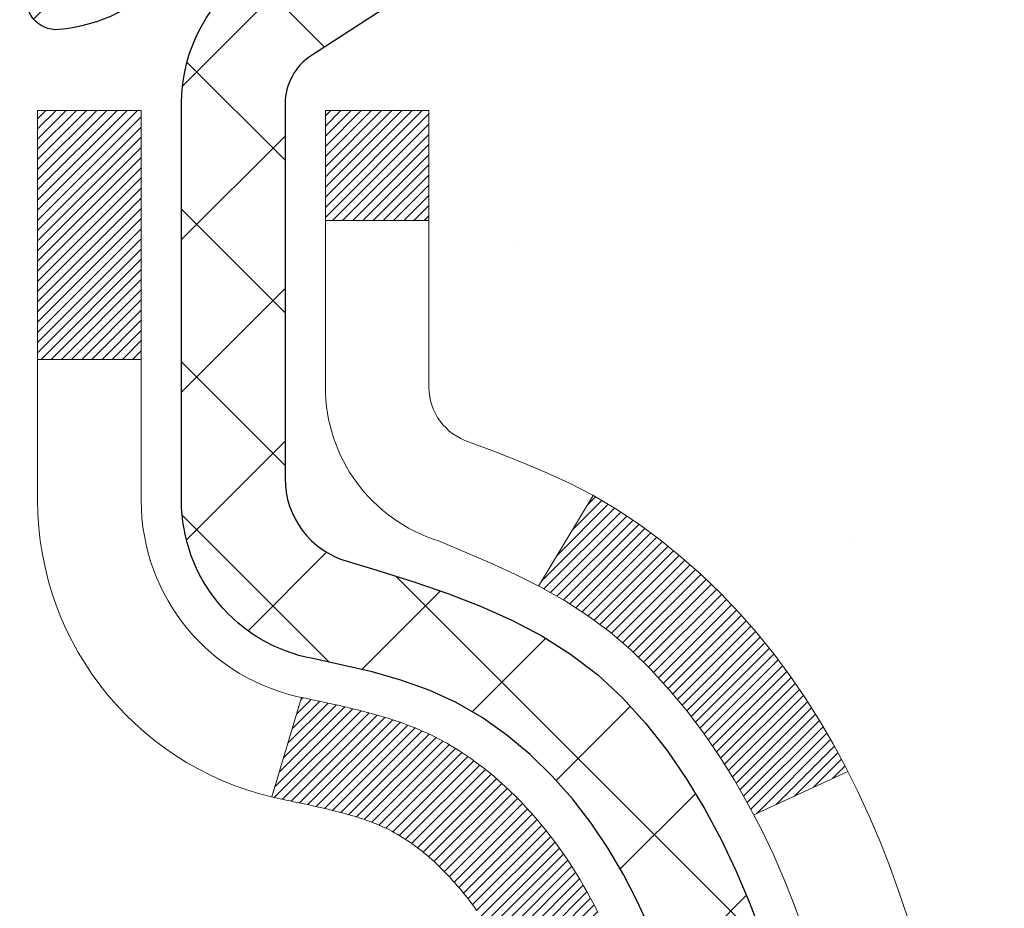
# Model space of a CAD drawing. Extents: x 13 to 3254, y -81 to 1977.
# Drawn here: x 101 to 102, y -61 to -61 of the extents above; entities that cross this region are included whole.
import ezdxf

# ---------------------------------------------------------------- set-up
doc = ezdxf.new("R2010")
doc.units = 0
doc.header["$LTSCALE"] = 5
doc.header["$MEASUREMENT"] = 0
doc.layers.get('DEFPOINTS').update_dxf_attribs({"linetype": 'CONTINUOUS'})
for name, color, linetype, lineweight in [('CONCRETE - H', 130, 'CONTINUOUS', 9), ('DECK COAT - H', 20, 'CONTINUOUS', 20), ('DECK COAT - L', 22, 'CONTINUOUS', 18), ('DIMS', 50, 'CONTINUOUS', 25), ('MIG FOOT - H', 251, 'CONTINUOUS', 20), ('MIG RETAINER - H', 251, 'CONTINUOUS', 20), ('MIG RETAINER - L', 7, 'CONTINUOUS', 30), ('PVC SIDESHEET - H', 170, 'CONTINUOUS', 20), ('PVC SIDESHEET - L', 150, 'CONTINUOUS', 25), ('TEXT - 4', 241, 'CONTINUOUS', 25)]:
    doc.layers.add(name, color=color, linetype=linetype, lineweight=lineweight)
doc.dimstyles.get("Standard").update_dxf_attribs({"dimtxt": 0.18, "dimasz": 0.18, "dimexe": 0.18, "dimexo": 0.0625, "dimgap": 0.09, "dimtad": 0, "dimtih": 1, "dimtoh": 1, "dimdec": 4, "dimzin": 0, "dimdsep": 46, "dimtxsty": 'Standard', "dimcen": 0.09, "dimadec": 0, "dimazin": 0, "dimtfac": 1, "dimtdec": 4, "dimtofl": 0, "dimtmove": 0, "dimatfit": 3, "dimfxl": 1, "dimtolj": 1, "dimtzin": 0, "dimarcsym": 0})
pattern_1 = [(45, (-83.13247781463602, -203.2034243838335), (-0.003479849246914297, 0.003479849246914297), [])]

# ---------------------------------------------------------------- blocks, each defined once
blk = doc.blocks.new('*D7')
at = {"layer": 'DEFPOINTS', "color": 0, "transparency": 16777216}
for p in [(104.9037026363264, -59.48692561243573), (100.891624761494, -63.48692410252957), (110.3282562989364, -63.48692410252957)]:
    blk.add_point(p, dxfattribs=at)
at = {"layer": 'DIMS', "color": 0, "lineweight": -2, "transparency": 16777216}
for p, q in [((105.1537026363264, -59.48692561243573), (110.5782562989364, -59.48692561243573)), ((110.3282562989364, -59.73692561243573), (110.3282562989364, -60.81782356419348)), ((110.3282562989364, -63.23692410252957), (110.3282562989364, -61.98449023086015)), ((101.141624761494, -63.48692410252957), (110.5782562989364, -63.48692410252957))]:
    blk.add_line(p, q, dxfattribs=at)
at = {"layer": 'DIMS', "color": 0, "transparency": 16777216}
for points in [[(110.2865896322698, -59.73692561243573), (110.3699229656031, -59.73692561243573), (110.3282562989364, -59.48692561243573)], [(110.2865896322698, -63.23692410252957), (110.3699229656031, -63.23692410252957), (110.3282562989364, -63.48692410252957)]]:
    blk.add_solid(points, dxfattribs=at)
at = {"layer": 'DIMS', "color": 0, "transparency": 16777216, "insert": (110.3282562989364, -61.4011568975268), "char_height": 0.25, "attachment_point": 5}
blk.add_mtext('\\A1;4 IN\\P [101.6mm]', dxfattribs=at)

msp = doc.modelspace()

# ---------------------------------------------------------------- hatches: boundary and pattern name
at = {"layer": 'CONCRETE - H'}
h = msp.add_hatch(dxfattribs=at)
h.set_pattern_fill('AR-CONC', color=256, scale=0.1875, style=0)
h.set_pattern_definition([(49.99999999999999, (-1, 0), (1.344862842376413, -0.1176602530923658), [0.140625, -1.546875]), (355, (-1, 0), (-0.260158750524375, 1.410360250687522), [0.1125, -1.2375]), (100.45144446, (-0.887928098125, -0.00980502), (1.084704087613335, 1.29269998306618), [0.11951286, -1.314641459999999]), (46.18420000000002, (-1, 0.375), (2.001077495009198, -0.3103486514870185), [0.2109374999999999, -2.320312499999999]), (96.63563549, (-0.833243603125, 0.349137549375), (1.752491148139178, 1.826472376452282), [0.17926939125, -1.9719633]), (351.1841639899999, (-1, 0.375), (1.7524911469777, 1.826472375506232), [0.16875, -1.856250001875]), (21, (-0.8125, 0.28125), (1.119200722722116, -0.7549104199975103), [0.140625, -1.546875]), (326.0000000000001, (-0.8125, 0.28125), (0.4562162473529657, 1.359656334462849), [0.1125, -1.2375]), (71.45144474, (-0.71923327375, 0.21834079875), (1.575416956368696, 0.6047459115119134), [0.11951285625, -1.31464146]), (37.50000000000001, (-1, 0), (0.02279972871992, 0.6241759759337091), [0, -1.2225, 0, -1.25625, 0, -1.2421875]), (7.499999999999999, (-1, 0), (0.4932553827040286, 0.7395219597794255), [0, -0.7162499999999999, 0, -1.194375, 0, -0.4734375]), (327.5, (-1.418125, 0), (1.000917067823267, -0.04229038450196204), [0, -0.46875, 0, -1.4625, 0, -1.940625]), (317.5, (-1.605625, 0), (1.093474067516974, 0.1876968418730957), [0, -0.609375, 0, -0.97125, 0, -1.378125])])
edge = h.paths.add_edge_path()
edge.add_spline(control_points=[(106.3590359717083, -59.48692561243573), (106.3860392533021, -59.70538512731349), (106.512618944546, -60.72942873647517), (104.1351648332404, -60.76165818291236), (104.6725338331081, -63.03906019329014), (106.5568044472965, -62.59663399658783), (107.3073918752897, -63.59132085007042), (107.764918247917, -64.19763991564645)], knot_values=[0, 0, 0, 0, 0.6097946140855015, 2.858453099672976, 4.110041409528139, 5.445415819824169, 7.530199856649887, 7.530199856649887, 7.530199856649887, 7.530199856649887], degree=3, periodic=0)
edge.add_line((107.764918247917, -64.19763991564645), (107.271916595895, -64.19763991564784))
edge.add_line((107.271916595895, -64.19763991564784), (107.271916595895, -64.00078990713482))
edge.add_line((107.271916595895, -64.00078990713482), (106.602232895895, -64.00078990713482))
edge.add_arc((106.602232895895, -63.9614199071346), 0.0393700000002184, 240.0000000000355, 270, ccw=False)
edge.add_line((106.5825478958949, -63.99551532728179), (106.4467869882772, -63.91713373072321))
edge.add_arc((106.3916689882773, -64.01260090713447), 0.1102359999996443, 419.999999999988, 449.9999999999677)
edge.add_line((106.3916689882774, -63.90236490713482), (105.4837110472485, -63.90236490713485))
edge.add_arc((105.4837110472485, -63.86299490713463), 0.0393700000002184, 239.9999999998766, 270.0000000000026, ccw=False)
edge.add_line((105.4640260472483, -63.89709032728177), (104.7839388610894, -63.50444232446412))
edge.add_arc((104.7239389203619, -63.60836540713927), 0.1200000000000331, 420.0000326786551, 449.9999999999423)
edge.add_line((104.7239389203621, -63.48836540713924), (104.5124975378024, -63.48836540713916))
edge.add_arc((104.5124975378024, -63.44899540713874), 0.03937000000041735, 225.0000000003346, 269.99999999997675, ccw=False)
edge.add_line((104.484658743827, -63.47683420111451), (104.3681922196944, -63.36036767698184))
edge.add_arc((104.1184902453875, -63.61006965128857), 0.3531319186160619, 404.9999999999765, 436.0979991088725)
edge.add_arc((103.8292056523045, -64.77883942472215), 1.557170273107802, 436.0979991088724, 463.9020008911363)
edge.add_arc((103.5399210592218, -63.61006965129036), 0.3531319186178657, 463.9020008911372, 494.9999999999063)
edge.add_line((103.2902190849141, -63.36036767698184), (103.1737525607812, -63.47683420111446))
edge.add_arc((103.1459137668059, -63.44899540713911), 0.03937000000002455, 270.0000000001577, 314.99999999996527, ccw=False)
edge.add_line((103.145913766806, -63.48836540713913), (101.4350086643219, -63.48836540713916))
edge.add_arc((101.4350086643219, -63.44899540713917), 0.03936999999999102, 180, 270, ccw=False)
edge.add_line((101.3956386643219, -63.44899540713917), (101.395638664317, -62.13321328153179))
edge.add_arc((101.4350086643169, -62.13321328153165), 0.03936999999987023, 107.30237723719151, 180.0000000002068, ccw=False)
edge.add_arc((101.2956966235487, -61.68599916769529), 0.4290404058596122, 287.3023772371913, 306.9749010396785)
edge.add_arc((101.21921028374, -61.62389107555595), 0.525199596184472, 309.5666441756453, 345.6920565175265)
edge.add_arc((100.1492600973407, -61.33703604873909), 1.632909065609485, 345.21706861154, 355.1808035833577)
edge.add_arc((100.4184265695185, -61.57096397317764), 1.361411651893339, 364.07497949541, 378.3350539601586)
edge.add_arc((101.2839559472504, -61.27840906840748), 0.4478254090913869, 377.6402559384977, 431.8710970827352)
edge.add_arc((101.4540337158141, -60.80122550416112), 0.06004988997896327, 193.4822306558874, 239.21539210706192, ccw=False)
edge.add_line((101.395638664317, -60.81522576298511), (101.395638664317, -60.62599071412643))
edge.add_line((101.395638664317, -60.62599071412643), (101.2972136643173, -60.62599071412643))
edge.add_line((101.2972136643174, -60.62599071412643), (101.2972136643173, -60.62143815800633))
edge.add_arc((101.3365836643172, -60.62143815800621), 0.03936999999985602, 122.9031521392277, 180.0000000001654, ccw=False)
edge.add_line((101.3151970676815, -60.58838350047765), (101.6304150081373, -60.38443526900457))
edge.add_arc((101.4494429212103, -60.1832852747649), 0.2705775608385257, 311.9773110941306, 358.5307111491788)
edge.add_line((101.7199315195274, -60.19022318581696), (102.0078441997394, -60.19022318581699))
edge.add_arc((102.0090480412829, -60.11268686988012), 0.07754566089423412, 269.1104878121255, 360.8895121878813)
edge.add_line((102.0865843572197, -60.11148302833666), (102.0865843572197, -59.48692561243593))
edge.add_line((102.0865843572197, -59.48692561243593), (106.3590359717083, -59.48692561243593))
h.paths.add_polyline_path([(102.910519704945, -62.59431496515623), (108.4462339906593, -62.59431496515623), (108.4462339906593, -61.3859816318229), (102.910519704945, -61.3859816318229)], flags=9)
at = {"layer": 'DECK COAT - H'}
h = msp.add_hatch(dxfattribs=at)
h.set_pattern_fill('ANSI31', color=256, scale=0.03937, style=0)
h.set_pattern_definition(pattern_1)
h.paths.add_polyline_path([(101.5010139098907, -61.53223772378064), (101.5014975866756, -61.52866068797277), (101.5019770060445, -61.52507480306414), (101.5024524482048, -61.52147996519838), (101.5029241933642, -61.51787607051904), (101.5033925217304, -61.51426301516972), (101.5038577122301, -61.51064070819083), (101.5043199964157, -61.50700960575685), (101.5047796411814, -61.50337000691806), (101.5052369425627, -61.49972195139648), (101.5056921965949, -61.49606547891412), (101.5061456993134, -61.49240062919299), (101.5065977467533, -61.48872744195506), (101.5070486349499, -61.48504595692242), (101.5074954751438, -61.48138232586493, 0.06075811873688682), (101.5074986599382, -61.46708283069987), (101.5070486349497, -61.46339308759437), (101.506597746753, -61.4597116025617), (101.5061456993132, -61.4560384153238), (101.5056921965949, -61.45237356560267), (101.5052369425627, -61.44871709312031), (101.5047796411814, -61.44506903759873), (101.5043199964157, -61.44142943875994), (101.5036865165533, -61.43645364607184), (101.5745800440405, -61.43218349689627), (101.5748525183851, -61.43432809652489), (101.5755374904685, -61.4397811101334), (101.5762163211036, -61.44523963538825), (101.5768899846546, -61.45070358258872), (101.5775594554857, -61.45617286203395), (101.578225707961, -61.46164738402314), (101.5788897164445, -61.46712705885548, -0.0603675126623075), (101.5788868919894, -61.48133529424297), (101.578225707961, -61.48679166049368), (101.5775594554857, -61.49226618248289), (101.5768899846547, -61.4977354619281), (101.5762163211036, -61.50319940912857), (101.5755374904685, -61.50865793438345), (101.5748525183852, -61.51411094799192), (101.574160418197, -61.51955835188863), (101.5734602117967, -61.52500004835008), (101.5727509553303, -61.53043595886462), (101.5720317054496, -61.53586600522831), (101.5713015188062, -61.54129010923734), (101.5705594520522, -61.54670819268782), (101.569804561839, -61.55212017737583), (101.5690359048187, -61.55752598509753), (101.5682525376431, -61.56292553764902), (101.5674535169638, -61.56831875682644), (101.5666378994328, -61.57370556442589), (101.5658047417018, -61.5790858822435), (101.5649531004226, -61.58445963207544), (101.564082032247, -61.58982673571774), (101.5631905938268, -61.59518711496656), (101.5622778418138, -61.60054069161805), (101.5613428328598, -61.6058873874683), (101.5603849995351, -61.61122865977774), (101.559403716953, -61.61656547281308), (101.5583979019155, -61.62189678108388), (101.5573664710243, -61.6272215382516), (101.5563083408816, -61.63253869797776), (101.5552224280891, -61.63784721392378), (101.5541076492488, -61.64314603975114), (101.5529629209628, -61.64843412912131), (101.551787159833, -61.65371043569576), (101.5505792824613, -61.65897391313598), (101.5493382054495, -61.6642235151034), (101.5480628453997, -61.66945819525952), (101.546752118914, -61.67467690726582), (101.5455413780175, -61.67935180232035), (101.4777373824316, -61.65851404089389), (101.4785830810856, -61.65518810556912), (101.4793845386235, -61.65196997297934), (101.4801733552746, -61.64873662161887), (101.4809497577689, -61.64548841462661), (101.4817139728368, -61.64222571514154), (101.4824662272084, -61.63894888630253), (101.4832067476142, -61.63565829124849), (101.4839357607842, -61.6323542931184), (101.4846534934489, -61.62903725505117), (101.4853601723384, -61.62570754018569), (101.4860560241831, -61.62236551166089), (101.486741275713, -61.6190115326157), (101.4874161536586, -61.61564596618905), (101.4880808847501, -61.61226917551986), (101.4887356957177, -61.60888152374704), (101.4893808132918, -61.60548337400954), (101.4900164642025, -61.60207508944626), (101.4906428751802, -61.5986570331961), (101.491260272955, -61.59522956839803), (101.4918684987229, -61.59179405697134), (101.4924674233439, -61.58835156584396), (101.4930573270194, -61.58490199117497), (101.4936384899574, -61.58144522910794), (101.4942111923653, -61.57798117578645), (101.4947757144508, -61.57450972735407), (101.4953323364215, -61.57103077995438), (101.4958813384847, -61.567544229731), (101.4964230008485, -61.56404997282746), (101.4969576037201, -61.56054790538738), (101.4974854273073, -61.55703792355433), (101.4980067518177, -61.5535199234719), (101.4985218574587, -61.54999380128365), (101.499031024438, -61.54645945313317), (101.4995345329633, -61.54291677516406), (101.5000326632422, -61.53936566351987), (101.5005256954821, -61.53580601434422)])
h.paths.add_polyline_path([(101.3957332058359, -61.13694683286195), (101.3939100266625, -61.13538875873385), (101.3920833122455, -61.13387289008026), (101.3902540197707, -61.13239980907227), (101.388423106424, -61.13097009788106), (101.3865915557795, -61.12958434676813), (101.3847609765979, -61.12824327600691), (101.3829328958419, -61.12694743000156), (101.3811086567264, -61.12569727532929), (101.3792896024665, -61.1244932785674), (101.3774773626558, -61.12333605345003), (101.3756763707771, -61.12222754030802), (101.3738861593816, -61.12116691119837), (101.372104673164, -61.12015249159981), (101.3703298568184, -61.1191826069911), (101.3685608391262, -61.11825603474352), (101.3668014007485, -61.1173732290585), (101.3650338063973, -61.11652623990292), (101.3632357894823, -61.11570536779075), (101.3613850834127, -61.11490091323591), (101.3594595215962, -61.11410336255017), (101.3574455076294, -61.11330804652883), (101.3553426491054, -61.11251542340031), (101.3531515978959, -61.11172619244604), (101.3508730058728, -61.11094105294757), (101.3485075249079, -61.11016070418634), (101.3460561826563, -61.109385964061), (101.3435220329415, -61.1086178445573), (101.3409059920059, -61.10785595938191), (101.3382085163666, -61.10709972134595), (101.3354300625413, -61.10634854326057), (101.3325710870472, -61.10560183793694), (101.3296320464017, -61.1048590181862), (101.326613397122, -61.10411949681952), (101.3235155957258, -61.10338268664805), (101.3203385718433, -61.10264757042094), (101.3170820882874, -61.10191181226298), (101.3137480059973, -61.10117360015727), (101.3103382868644, -61.1004311727047), (101.3068548927796, -61.0996827685062), (101.303299785634, -61.09892662616258), (101.2996749273189, -61.09816098427481), (101.2980545803195, -61.0977964697245, -0.01216223081922574), (101.2881279762586, -61.09568044647304), (101.3084452582023, -61.02761497219873, 0.00498223423146265), (101.3111388998809, -61.0281488528405), (101.3160208044759, -61.02918306668735), (101.3214377411384, -61.03033205485906), (101.3268059848747, -61.03148794350315), (101.3321220548569, -61.03265832748582), (101.3373824702572, -61.03385080167311), (101.3425833171001, -61.03507315987605), (101.3477203413118, -61.03633275722146), (101.3527907942461, -61.03763566174663), (101.3577920032039, -61.0389878908627), (101.3627212954862, -61.04039546198086), (101.3675759983938, -61.04186439251222), (101.3723534392278, -61.04340069986802), (101.3770509452889, -61.04501040145934), (101.3816658438783, -61.04669951469739), (101.3861954622967, -61.04847405699331), (101.390637424134, -61.05034022276851), (101.3950057695459, -61.05231185540813), (101.3993142309565, -61.05439628542337), (101.403569538517, -61.05659553031643), (101.4077784223785, -61.05891160758964), (101.4119476126924, -61.06134653474527), (101.4160837508581, -61.06390228029758), (101.4201828448308, -61.06657486601549), (101.4242382472166, -61.06935859751508), (101.4282481531962, -61.07225040331011), (101.4322107579505, -61.0752472119145), (101.4361242566605, -61.07834595184204), (101.4399868440537, -61.08154355227404), (101.4437965665413, -61.08483705268554), (101.4475515247732, -61.08822302570522), (101.4512499495392, -61.09169776603969), (101.4548900716294, -61.09525756839548), (101.4584701218333, -61.09889872747925), (101.4619883309409, -61.10261753799753), (101.4654429297422, -61.10641029465694), (101.4688321490271, -61.11027329216404), (101.4721542195851, -61.11420282522539), (101.4754073722065, -61.11819518854762), (101.4785898376809, -61.12224667683728), (101.4816998467983, -61.12635358480097), (101.4847353238854, -61.13051200769243), (101.487696063441, -61.13471973346242), (101.4905833318595, -61.13897578014593), (101.4933983973877, -61.14327916725753), (101.4961425282731, -61.14762891431184), (101.4988169927624, -61.15202404082333), (101.5014230591027, -61.15646356630666), (101.5039619955412, -61.16094651027629), (101.5064350703248, -61.16547189224687), (101.5088435517007, -61.17003873173294), (101.5111887079158, -61.17464604824903), (101.5134718072173, -61.17929286130973), (101.5156941178521, -61.1839781904296), (101.5178569080675, -61.1887010551232), (101.5183730765206, -61.18986837179636), (101.45365390249, -61.21873044330613), (101.4527638115785, -61.2167464967487), (101.451557408311, -61.2141209804264), (101.4503333779803, -61.21152019342719), (101.4490915218542, -61.20894424453968), (101.4478318178955, -61.20639345754992), (101.4465544425987, -61.20386832496669), (101.4452592039173, -61.2013688281524), (101.4439458971128, -61.19889493201256), (101.4426143174472, -61.19644660145272), (101.4412642601824, -61.19402380137834), (101.4398955205799, -61.19162649669497), (101.4385078939018, -61.18925465230811), (101.4371011754098, -61.18690823312326), (101.4356751603657, -61.18458720404598), (101.4342296440312, -61.18229152998177), (101.4327644216683, -61.18002117583609), (101.4312792885388, -61.17777610651453), (101.4297740399042, -61.17555628692256), (101.4282480249848, -61.17336117793903), (101.4266983346175, -61.17118765105573), (101.4251252481344, -61.16903611837185), (101.4235296975115, -61.16690772444215), (101.4219126147245, -61.16480361382145), (101.4202749317495, -61.16272493106453), (101.4186175805623, -61.16067282072618), (101.416941493139, -61.15864842736116), (101.4152476014552, -61.15665289552427), (101.4135368374869, -61.15468736977033), (101.4118101332103, -61.15275299465407), (101.410068420601, -61.15085091473031), (101.4083126316351, -61.14898227455384), (101.4065436982882, -61.14714821867943), (101.4047625715413, -61.14534990963037), (101.4029714263748, -61.14358954069672), (101.401171960035, -61.14186846638191), (101.3993651297081, -61.14018726885712), (101.3975518925798, -61.13854653029341)])
h.paths.add_polyline_path([(101.1279196323611, -60.62599071412643), (101.1987856323611, -60.62599071412637), (101.1987856323611, -60.79632051570329), (101.1279196323611, -60.79632051570323)])
h = msp.add_hatch(dxfattribs=at)
h.set_pattern_fill('ANSI31', color=256, scale=0.03937, style=0)
h.set_pattern_definition(pattern_1)
h.paths.add_polyline_path([(101.3247696323659, -63.08939024316791), (101.3956356323659, -63.08939024316797), (101.3956356323657, -63.32561024316797), (101.3247696323658, -63.32561024316792)])
h.paths.add_polyline_path([(101.3247696323661, -62.61695024316791), (101.3956356323662, -62.61695024316796), (101.395635632366, -62.85317024316797), (101.324769632366, -62.85317024316791)])
h.paths.add_polyline_path([(101.3247696323664, -62.14451184976821), (101.3956356323664, -62.14451184976826), (101.3956356323663, -62.38073024316796), (101.3247696323662, -62.3807302431679)])
h.paths.add_polyline_path([(101.5946652181661, -61.88022822260041), (101.6047196976495, -61.86414722434401), (101.6141179507149, -61.84768294612047), (101.6228859016619, -61.83086098931395), (101.6310489073022, -61.81371272239929), (101.6386323177299, -61.79626958211864), (101.6456614830391, -61.77856300521427), (101.6480266024062, -61.77203606502258), (101.713653502581, -61.79763809452473), (101.710720672562, -61.80573877606176), (101.7040204083411, -61.82280537525421), (101.6968293449566, -61.83970830703552), (101.6891291292481, -61.8564173581731), (101.6809018846926, -61.87290082993266), (101.6721306030512, -61.88912645218653), (101.6628070855186, -61.90505615756788), (101.6529282609655, -61.92064850433135), (101.6424911218961, -61.93586200885611), (101.6314926608145, -61.95065518752136), (101.6199298702248, -61.96498655670641), (101.6077997426313, -61.9788146327904), (101.5951023610785, -61.99210701567614), (101.581851081895, -62.00487031727337), (101.5763777335133, -62.00972861956851), (101.5295339908347, -61.95695662868167), (101.533752441018, -61.95333282947288), (101.5474019273292, -61.94002610750849), (101.5603083928544, -61.92592573225721), (101.5724806377425, -61.91117353567759), (101.5839275979473, -61.89591040053566)])
h.paths.add_polyline_path([(101.7052036472708, -61.48079156912362, 0.05548686241699283), (101.7052122431372, -61.46772469550447), (101.7031138913062, -61.44887436448911), (101.7009662899287, -61.43002899280881), (101.6987328092123, -61.41119226901347), (101.6963768193642, -61.39236788165303), (101.6938616905919, -61.37355951927745), (101.6911507931029, -61.35477087043671), (101.6882074971046, -61.33600562368073), (101.6861264377474, -61.32386637138632), (101.7549127022037, -61.31282183770807), (101.7561907695516, -61.3201582422783), (101.7591448364575, -61.33840643055609), (101.7619111571961, -61.35671383123344), (101.7645152017161, -61.37507241146042), (101.7669824399664, -61.39347413838715), (101.7693383418956, -61.41191097916374), (101.7716083774525, -61.43037490094022), (101.7738180165858, -61.44885787086676), (101.7759927292443, -61.46735185609342, -0.05859327961190841), (101.7759858837446, -61.48114540327293), (101.7738180165858, -61.49958117365014), (101.7716083774525, -61.51806414357665), (101.7693383418956, -61.53652806535317), (101.7669824399664, -61.55496490612975), (101.7665994990172, -61.5578210448808), (101.6970672568656, -61.55055455888356), (101.6987328092123, -61.53724677550346), (101.7009662899287, -61.51841005170812), (101.7031138913062, -61.49956468002782)])
h.paths.add_polyline_path([(101.5474019273292, -61.00841293700847), (101.533752441018, -60.99510621504405), (101.5193511337714, -60.98273497832506), (101.504189897316, -60.97143931684747), (101.4883074241226, -60.96124148853698), (101.470660153299, -60.95132210634662), (101.507920996838, -60.88932170458733), (101.523573145403, -60.89852743103768), (101.5389136747129, -60.90871471111737), (101.5537464288788, -60.91967989807756), (101.5680620263001, -60.93132916276258), (101.5818510818949, -60.94356872724356), (101.5951023610785, -60.95633202884079), (101.6077997426313, -60.9696244117265), (101.6199298702248, -60.9834524878105), (101.6314926608145, -60.99778385699551), (101.642491121896, -61.0125770356608), (101.6529282609655, -61.02779054018555), (101.6628070855184, -61.04338288694899), (101.6721306030512, -61.05931259233037), (101.6809018846926, -61.07553821458424), (101.6822434403317, -61.07822605184751), (101.6178658167559, -61.10794665421059), (101.6141179507149, -61.10075609839646), (101.6047196976495, -61.08429182017295), (101.5946652181661, -61.06821082191652), (101.5839275979473, -61.05252864398128), (101.5724806377425, -61.03726550883937), (101.5603083928544, -61.02251331225975)])
h.paths.add_polyline_path([(101.3247696323608, -60.62599071412643), (101.3956356323609, -60.62599071412643), (101.3956356323609, -60.70133632524502), (101.3247696323608, -60.70133632524502)])
h.paths.add_polyline_path([(101.1279196323677, -62.76766572114886), (101.1987856323661, -62.76766572114892), (101.198785632366, -63.00388572114892), (101.1279196323672, -63.00388572114886)])
h.paths.add_polyline_path([(101.1279196323687, -62.29522572114885), (101.1987856323665, -62.29522572114891), (101.1987856323663, -62.53144572114891), (101.1279196323681, -62.53144572114886)])
h.paths.add_polyline_path([(101.2980545803195, -61.85064257479237), (101.2996749273189, -61.85027806024212), (101.3054129472331, -61.84906607676103), (101.3122472247803, -61.84759773815628), (101.3188615827964, -61.84613322746512), (101.3251408754383, -61.84468029223814), (101.3311631807228, -61.84320492262012), (101.3368782028343, -61.84171227693497), (101.3422706712704, -61.84020049692859), (101.3473231723931, -61.83866904650478), (101.3532192007676, -61.83672400509181), (101.3595159909194, -61.83435057794361), (101.3649009701391, -61.83200986531924), (101.3932686564354, -61.89691122713336), (101.390637424134, -61.89809882174839), (101.3861954622967, -61.89996498752362), (101.3816658438783, -61.90173952981954), (101.3770509452889, -61.90342864305759), (101.3723534392278, -61.90503834464891), (101.3675759983938, -61.90657465200471), (101.3627212954862, -61.90804358253607), (101.3577920032039, -61.90945115365423), (101.3527907942461, -61.9108033827703), (101.3477203413118, -61.91210628729547), (101.3425833171001, -61.91336588464088), (101.3373824702572, -61.91458824284379), (101.3321220548569, -61.91578071703111), (101.3268059848747, -61.91695110101378), (101.3214377411385, -61.91810698965787), (101.3160208044759, -61.91925597782958), (101.3111388998809, -61.92029019167637, 0.2906124959815097), (101.2032000959257, -62.021117059576), (101.1346043914732, -62.00332326046896, -0.2906124959815037)])
at = {"layer": 'MIG FOOT - H'}
h = msp.add_hatch(dxfattribs=at)
h.set_pattern_fill('ANSI31', color=256, scale=1.9685, style=0)
h.set_pattern_definition([(45, (-847.3652111023091, -527.0495923378928), (-0.1739924623457148, 0.1739924623457148), [])])
h.paths.add_polyline_path([(101.0557011203476, -60.72894041565664), (100.8917011203476, -60.72894041565675), (100.8917011203481, -61.29144041565675), (101.0557011203477, -61.29144041565675)])
edge = h.paths.add_edge_path()
edge.add_line((101.0557011203481, -61.66644041565675), (100.8917011203481, -61.66644041565675))
edge.add_line((100.8917011203481, -61.66644041565675), (100.8917011203482, -63.59331041565676))
edge.add_arc((101.2460311203483, -63.5933104156567), 0.3543300000001182, 180.0000000000092, 269.9999999999816)
edge.add_line((101.2460311203482, -63.94764041565676), (103.6104510893482, -63.94764041565676))
edge.add_line((103.6104510893482, -63.94764041565676), (103.6104510893479, -63.78364041565672))
edge.add_line((103.6104510893479, -63.78364041565672), (101.2460311203482, -63.78364041565678))
edge.add_arc((101.2460311203481, -63.59331041565682), 0.1903299999999604, 179.9999999999829, 270.0000000000342, ccw=False)
edge.add_line((101.0557011203482, -63.59331041565676), (101.0557011203481, -61.66644041565675))
h.paths.add_polyline_path([(104.579201120348, -63.78364041565678), (104.047954151348, -63.78364041565689), (104.0479541513481, -63.94764041565688), (104.5792011203482, -63.94764041565688)])
at = {"layer": 'MIG RETAINER - H'}
h = msp.add_hatch(dxfattribs=at)
h.set_pattern_fill('ANSI31', color=256, scale=0.47, style=0)
h.set_pattern_definition([(45, (-847.3652111023089, -497.748448644337), (-0.04154252339470966, 0.04154252339470967), [])])
h.paths.add_polyline_path([(100.6537011203495, -62.3960904156568), (100.6537011203481, -61.69982350852243), (100.7279974546302, -61.63523869046222), (100.8917011203481, -61.63523869046222), (100.8917011203485, -62.39609041565674)])
edge = h.paths.add_edge_path()
edge.add_arc((101.4337011203464, -59.94709041565451), 0.07800000000003138, 270.000000000501, 360.0000000000418)
edge.add_line((101.5117011203465, -59.94709041565446), (101.5117011203461, -59.68409041565738))
edge.add_arc((101.5317011203464, -59.68409041565715), 0.02000000000020918, 90.00000000195422, 180.0000000006514, ccw=False)
edge.add_line((101.5317011203457, -59.664090415657), (101.6187011203455, -59.66409041565512))
edge.add_arc((101.6187011203462, -59.69409041565515), 0.03000000000002956, 2.1719870346714742e-10, 90.0000000013028, ccw=False)
edge.add_line((101.6487011203462, -59.69409041565504), (101.6487011203469, -60.22909041566211))
edge.add_arc((101.491701120347, -60.22909041566228), 0.1569999999999254, -90.00000000033191, 6.230038707144558e-11, ccw=False)
edge.add_line((101.4917011203461, -60.38609041566227), (101.3254408053888, -60.38609041566141))
edge.add_arc((101.3254408053994, -60.46483010069292), 0.07873968503150763, 90.00000000777618, 177.4144840053407)
edge.add_arc((101.131898346333, -60.45609041565726), 0.1149999999996634, 275.2124696742857, 357.41448399777784, ccw=False)
edge.add_arc((101.1405290316585, -60.55069755741076), 0.02000000000000517, 160.3257550186187, 275.2124696744299, ccw=False)
edge.add_arc((101.0104820652271, -60.50419994322252), 0.1181095275611714, 340.3257550185371, 642.6342225154141)
edge.add_arc((101.0406902253876, -60.63896532699349), 0.02000000000015042, -10.621520468789072, 102.63422251443592, ccw=False)
edge.add_arc((100.9827011203474, -60.62809041565575), 0.07899999999997757, 270.0000000008245, 349.3784795304081, ccw=False)
edge.add_line((100.9827011203485, -60.70709041565576), (100.9087011203473, -60.70709041565689))
edge.add_arc((100.9087011203476, -60.72409041565689), 0.01699999999999591, 90.00000000076633, 180)
edge.add_line((100.8917011203475, -60.72409041565689), (100.8917011203481, -61.32264214085146))
edge.add_line((100.8917011203481, -61.32264214085146), (100.7279974546302, -61.32264214085146))
edge.add_line((100.7279974546302, -61.32264214085146), (100.6537011203481, -61.25805732279119))
edge.add_line((100.6537011203481, -61.25805732279119), (100.6537011203462, -59.69409041565783))
edge.add_arc((100.6837011203461, -59.69409041565771), 0.02999999999985903, 90.00000000043423, 180.0000000002171, ccw=False)
edge.add_line((100.6837011203458, -59.6640904156578), (100.748701120346, -59.66409041565717))
edge.add_arc((100.7487011203462, -59.68409041565715), 0.01999999999998181, 0, 90.00000000065143, ccw=False)
edge.add_line((100.7687011203462, -59.68409041565715), (100.7687011203465, -59.94709041565861))
edge.add_arc((100.8467011203465, -59.94709041565849), 0.07799999999997453, 180.0000000000835, 270.0000000004176)
edge.add_line((100.8467011203471, -60.02509041565847), (100.8507011203471, -60.02509041565847))
edge.add_arc((100.8507011203467, -59.94709041565861), 0.07799999999986085, 270.000000000334, 360.0000000001671)
edge.add_line((100.9287011203465, -59.94709041565838), (100.9287011203462, -59.68409041565772))
edge.add_arc((100.9487011203462, -59.68409041565772), 0.01999999999998181, 90.00000000032571, 180, ccw=False)
edge.add_line((100.948701120346, -59.66409041565774), (101.0901477684024, -59.66409041565677))
edge.add_line((101.0901477684024, -59.66409041565677), (101.0901477684024, -59.99498562187401))
edge.add_line((101.0901477684024, -59.99498562187401), (101.1094333308001, -60.01431622877587))
edge.add_line((101.1094333308001, -60.01431622877587), (101.1094333308001, -60.09145847836115))
edge.add_line((101.1094333308001, -60.09145847836115), (101.1672900179887, -60.1300296031541))
edge.add_line((101.1672900179887, -60.1300296031541), (101.2251467051774, -60.09145847836115))
edge.add_line((101.2251467051774, -60.09145847836115), (101.2251467051774, -60.01431622877587))
edge.add_line((101.2251467051774, -60.01431622877587), (101.2444322675742, -59.99503066637985))
edge.add_line((101.2444322675742, -59.99503066637985), (101.2444322675742, -59.66409041565677))
edge.add_line((101.2444322675742, -59.66409041565677), (101.3317011203462, -59.6640904156566))
edge.add_arc((101.3317011203462, -59.68409041565658), 0.01999999999998181, 0, 90, ccw=False)
edge.add_line((101.3517011203462, -59.68409041565658), (101.3517011203465, -59.94709041565469))
edge.add_arc((101.4297011203466, -59.94709041565446), 0.07800000000008822, 180.000000000167, 270.000000000334)
edge.add_line((101.4297011203471, -60.02509041565455), (101.4337011203471, -60.02509041565455))
at = {"layer": 'PVC SIDESHEET - H'}
h = msp.add_hatch(dxfattribs=at)
h.set_pattern_fill('ANSI37', color=256, scale=0.59055, style=0)
h.set_pattern_definition([(45, (-88.18891604930926, -224.8658599176973), (-0.05219773870371446, 0.05219773870371446), []), (135, (-88.18891604930926, -224.8658599176973), (-0.05219773870371446, -0.05219773870371446), [])])
edge = h.paths.add_edge_path()
edge.add_arc((101.3365806323613, -62.05571611339536), 0.1102360000001283, 460.6398328217147, 539.9999999999261, ccw=False)
edge.add_line((101.3162272463772, -61.94737537602012), (101.3365450630587, -61.94302938295806))
edge.add_line((101.3365450630585, -61.94302938295806), (101.3566884456528, -61.93826692013641))
edge.add_line((101.3566884456528, -61.93826692013641), (101.3764829600728, -61.93267151779563))
edge.add_line((101.3764829600728, -61.93267151779563), (101.3957541722313, -61.92582670617611))
edge.add_line((101.3957541722313, -61.92582670617611), (101.4143291443209, -61.91732377942492))
edge.add_line((101.4143291443209, -61.91732377942492), (101.4320854425688, -61.90701608736342))
edge.add_line((101.4320854425688, -61.90701608736342), (101.4489621213531, -61.89507602994544))
edge.add_line((101.4489621213531, -61.89507602994544), (101.4649019548591, -61.88169530848387))
edge.add_line((101.4649019548591, -61.88169530848387), (101.4798477172717, -61.86706562429151))
edge.add_line((101.4798477172716, -61.86706562429151), (101.4937421827759, -61.8513786786813))
edge.add_line((101.4937421827759, -61.8513786786813), (101.5065281255571, -61.83482617296605))
edge.add_line((101.5065281255571, -61.83482617296605), (101.5181594565509, -61.81758933720627))
edge.add_line((101.518159456551, -61.81758933720627), (101.5286753981536, -61.79976918795577))
edge.add_line((101.5286753981536, -61.79976918795577), (101.5381546175192, -61.78142965410876))
edge.add_line((101.5381546175193, -61.78142965410876), (101.5466759952652, -61.76263446385255))
edge.add_line((101.5466759952651, -61.76263446385255), (101.5543184120082, -61.74344734537453))
edge.add_line((101.5543184120083, -61.74344734537453), (101.5611607483659, -61.72393202686206))
edge.add_line((101.5611607483659, -61.72393202686206), (101.5672818849551, -61.70415223650247))
edge.add_line((101.5672818849551, -61.70415223650247), (101.572760702393, -61.68417170248318))
edge.add_line((101.572760702393, -61.68417170248318), (101.5776760812966, -61.6640541529915))
edge.add_line((101.5776760812966, -61.6640541529915), (101.5821063064701, -61.64386208487684))
edge.add_line((101.5821063064701, -61.64386208487684), (101.5861159697255, -61.6236296963506))
edge.add_line((101.5861159697256, -61.6236296963506), (101.5897559758308, -61.60336289927758))
edge.add_line((101.5897559758308, -61.60336289927758), (101.5930766349302, -61.58306637664296))
edge.add_line((101.5930766349302, -61.58306637664296), (101.5961282571678, -61.56274481143188))
edge.add_line((101.5961282571678, -61.56274481143188), (101.5989611526881, -61.54240288662953))
edge.add_line((101.5989611526881, -61.54240288662953), (101.6016256316353, -61.52204528522108))
edge.add_line((101.6016256316353, -61.52204528522108), (101.6041720041536, -61.50167669019169))
edge.add_line((101.6041720041536, -61.50167669019169), (101.6066505803873, -61.48130178452655))
edge.add_arc((101.5480217940617, -61.47421952225847), 0.05905499999863137, 353.1121365470012, 366.8878634529987)
edge.add_line((101.6066505803873, -61.46713725999038), (101.6041720041536, -61.44676235432524))
edge.add_line((101.6041720041536, -61.44676235432524), (101.6016256316353, -61.42639375929585))
edge.add_line((101.6016256316353, -61.42639375929585), (101.5989611526881, -61.4060361578874))
edge.add_line((101.5989611526881, -61.4060361578874), (101.5961282571678, -61.38569423308505))
edge.add_line((101.5961282571678, -61.38569423308505), (101.59307663493, -61.36537266787397))
edge.add_line((101.5930766349302, -61.36537266787397), (101.5897559758308, -61.34507614523935))
edge.add_line((101.5897559758308, -61.34507614523935), (101.5861159697256, -61.32480934816633))
edge.add_line((101.5861159697256, -61.32480934816633), (101.5821063064701, -61.30457695964009))
edge.add_line((101.5821063064701, -61.30457695964009), (101.5776760812966, -61.28438489152543))
edge.add_line((101.5776760812966, -61.28438489152543), (101.572760702393, -61.26426734203375))
edge.add_line((101.572760702393, -61.26426734203375), (101.5672818849551, -61.24428680801444))
edge.add_line((101.5672818849551, -61.24428680801444), (101.5611607483659, -61.22450701765487))
edge.add_line((101.5611607483659, -61.22450701765487), (101.5543184120083, -61.2049916991424))
edge.add_line((101.5543184120083, -61.2049916991424), (101.5466759952652, -61.18580458066438))
edge.add_line((101.5466759952651, -61.18580458066438), (101.5381546175192, -61.16700939040817))
edge.add_line((101.5381546175193, -61.16700939040817), (101.5286753981537, -61.14866985656116))
edge.add_line((101.5286753981536, -61.14866985656116), (101.518159456551, -61.13084970731066))
edge.add_line((101.518159456551, -61.13084970731066), (101.5065281255571, -61.11361287155088))
edge.add_line((101.5065281255571, -61.11361287155088), (101.4937421827759, -61.09706036583563))
edge.add_line((101.4937421827759, -61.09706036583563), (101.4798477172716, -61.08137342022542))
edge.add_line((101.4798477172716, -61.08137342022542), (101.464901954859, -61.06674373603306))
edge.add_line((101.4649019548591, -61.06674373603306), (101.4489621213532, -61.05336301457149))
edge.add_line((101.4489621213531, -61.05336301457149), (101.4320854425688, -61.04142295715351))
edge.add_line((101.4320854425688, -61.04142295715351), (101.4143291443209, -61.03111526509201))
edge.add_line((101.4143291443209, -61.03111526509201), (101.3957541722313, -61.02261233834082))
edge.add_line((101.3957541722313, -61.02261233834082), (101.3764829600728, -61.01576752672131))
edge.add_line((101.3764829600728, -61.01576752672131), (101.3566884456528, -61.01017212438052))
edge.add_line((101.3566884456528, -61.01017212438052), (101.3365450630585, -61.00540966155887))
edge.add_line((101.3365450630585, -61.00540966155887), (101.3162272463771, -61.00106366849681))
edge.add_arc((101.3365806323612, -60.89272293112168), 0.110235999999999, 179.9999999999852, 259.360167178347, ccw=False)
edge.add_line((101.2263446323612, -60.89272293112165), (101.2263446323614, -60.69530995432353))
edge.add_line((101.2263446323613, -60.69530995432353), (101.2263446323611, -60.62143815800658))
edge.add_arc((101.3365806323611, -60.62143815800601), 0.110235999999901, 122.90315213944501, 180.0000000002955, ccw=False)
edge.add_line((101.2766981617806, -60.52888511692603), (101.5226451853315, -60.36975565742671))
edge.add_arc((101.4527221323598, -60.18574291557667), 0.1968500000001499, 290.8063042784199, 360.0000000000992)
edge.add_line((101.6495721323599, -60.18574291557633), (101.6495721323583, -59.68771241557633))
edge.add_arc((101.6259501323583, -59.68771241557641), 0.02362199999998893, 360.0000000002068, 450.0000000002069)
edge.add_line((101.6259501323583, -59.66409041557642), (101.2460296325947, -59.66409041557748))
edge.add_line((101.2460296325947, -59.66409041557748), (101.2460296325946, -59.60503530003129))
edge.add_line((101.2460296325945, -59.60503530003129), (101.2706357381521, -59.58535041558522))
edge.add_line((101.2706357381522, -59.58535041558522), (101.6090425652347, -59.58535041558429))
edge.add_arc((101.6090425652349, -59.69558641558427), 0.1102359999999862, 360.0000000001625, 450.00000000014774, ccw=False)
edge.add_line((101.719278565235, -59.69558641558396), (101.7192785652364, -60.18574291557613))
edge.add_arc((101.4527221323596, -60.18574291557675), 0.2665564328767118, 311.8061494065087, 360.0000000001344, ccw=False)
edge.add_line((101.6304119761811, -60.38443526900457), (101.3151940357254, -60.58838350047759))
edge.add_arc((101.3365806323612, -60.62143815800627), 0.039369999999998, 482.9031521392246, 540.0000000000828)
edge.add_line((101.2972106323611, -60.62143815800633), (101.2972106323614, -60.69530995432353))
edge.add_line((101.2972106323614, -60.69530995432353), (101.2972106323612, -60.87776805528253))
edge.add_arc((101.356265632362, -60.87776805528196), 0.05905500000076813, 180.0000000005515, 253.6672662414483)
edge.add_line((101.3396584798732, -60.93443987818634), (101.3629416068864, -60.9413694803697))
edge.add_line((101.3629416068864, -60.9413694803697), (101.3859992068581, -60.94862964471733))
edge.add_line((101.385999206858, -60.94862964471733), (101.4086749870471, -60.95644945447532))
edge.add_line((101.4086749870471, -60.95644945447532), (101.4308126547124, -60.96505799288968))
edge.add_line((101.4308126547125, -60.96505799288968), (101.4522559171132, -60.97468434320655))
edge.add_line((101.4522559171132, -60.97468434320655), (101.4728484815081, -60.98555758867192))
edge.add_line((101.4728484815081, -60.98555758867192), (101.4924340551561, -60.99790681253185))
edge.add_line((101.4924340551561, -60.99790681253185), (101.5108563767139, -61.01196101007409))
edge.add_line((101.5108563767139, -61.01196101007409), (101.5280014585139, -61.02783075025977))
edge.add_line((101.5280014585139, -61.02783075025977), (101.5438811179269, -61.04527416928005))
edge.add_line((101.5438811179268, -61.04527416928005), (101.5585304693016, -61.06398413870295))
edge.add_line((101.5585304693018, -61.06398413870295), (101.5719846269872, -61.08365353009637))
edge.add_line((101.5719846269872, -61.08365353009637), (101.5842790245487, -61.1039772902804))
edge.add_line((101.5842790245487, -61.1039772902804), (101.5954647049892, -61.12475184423991))
edge.add_line((101.5954647049892, -61.12475184423991), (101.605615062468, -61.14591892356307))
edge.add_line((101.605615062468, -61.14591892356307), (101.6148045213217, -61.16743345538438))
edge.add_line((101.6148045213217, -61.16743345538438), (101.6231024290441, -61.18926502977456))
edge.add_line((101.623102429044, -61.18926502977456), (101.6305758725278, -61.21138976587164))
edge.add_line((101.6305758725278, -61.21138976587164), (101.6372919283171, -61.2337838127028))
edge.add_line((101.6372919283171, -61.2337838127028), (101.6433176729559, -61.25642331929521))
edge.add_line((101.6433176729559, -61.25642331929521), (101.6487201829883, -61.27928443467607))
edge.add_line((101.6487201829883, -61.27928443467607), (101.6535665349582, -61.30234330787258))
edge.add_line((101.6535665349582, -61.30234330787258), (101.6579238054098, -61.32557608791186))
edge.add_line((101.6579238054099, -61.32557608791186), (101.6618590708872, -61.34895892382116))
edge.add_line((101.6618590708872, -61.34895892382116), (101.6654394079341, -61.37246796462762))
edge.add_line((101.665439407934, -61.37246796462762), (101.6687318930948, -61.39607935935845))
edge.add_line((101.6687318930948, -61.39607935935845), (101.6718036029132, -61.41976925704083))
edge.add_line((101.6718036029132, -61.41976925704083), (101.6747216139334, -61.44351380670193))
edge.add_line((101.6747216139335, -61.44351380670193), (101.6775530026997, -61.46728915736892))
edge.add_arc((101.618906066993, -61.47421952225852), 0.05905500000235072, 353.26055727237843, 366.7394427276489, ccw=False)
edge.add_line((101.6775530026997, -61.48114988714809), (101.6747216139335, -61.50492523781509))
edge.add_line((101.6747216139335, -61.50492523781509), (101.6718036029133, -61.52866978747616))
edge.add_line((101.6718036029133, -61.52866978747616), (101.6687318930948, -61.55235968515854))
edge.add_line((101.6687318930948, -61.55235968515854), (101.665439407934, -61.57597107988937))
edge.add_line((101.665439407934, -61.57597107988937), (101.6618590708871, -61.59948012069583))
edge.add_line((101.6618590708872, -61.59948012069583), (101.6579238054099, -61.62286295660513))
edge.add_line((101.6579238054099, -61.62286295660513), (101.6535665349583, -61.64609573664441))
edge.add_line((101.6535665349582, -61.64609573664441), (101.6487201829883, -61.66915460984092))
edge.add_line((101.6487201829883, -61.66915460984092), (101.6433176729559, -61.69201572522178))
edge.add_line((101.6433176729559, -61.69201572522178), (101.6372919283171, -61.71465523181419))
edge.add_line((101.6372919283171, -61.71465523181419), (101.6305758725278, -61.73704927864534))
edge.add_line((101.6305758725278, -61.73704927864534), (101.623102429044, -61.75917401474243))
edge.add_line((101.623102429044, -61.75917401474243), (101.6148045213216, -61.7810055891326))
edge.add_line((101.6148045213217, -61.7810055891326), (101.605615062468, -61.80252012095394))
edge.add_line((101.605615062468, -61.80252012095394), (101.5954647049892, -61.82368720027708))
edge.add_line((101.5954647049892, -61.82368720027708), (101.5842790245487, -61.84446175423659))
edge.add_line((101.5842790245487, -61.84446175423659), (101.5719846269872, -61.86478551442056))
edge.add_line((101.5719846269872, -61.86478551442056), (101.5585304693018, -61.88445490581398))
edge.add_line((101.5585304693018, -61.88445490581398), (101.5438811179268, -61.90316487523688))
edge.add_line((101.5438811179268, -61.90316487523688), (101.5280014585138, -61.92060829425716))
edge.add_line((101.5280014585138, -61.92060829425716), (101.5108563767138, -61.93647803444284))
edge.add_line((101.5108563767138, -61.93647803444284), (101.4924340551559, -61.95053223198508))
edge.add_line((101.4924340551561, -61.95053223198508), (101.4728484815081, -61.96288145584504))
edge.add_line((101.4728484815081, -61.96288145584504), (101.4522559171132, -61.97375470131041))
edge.add_line((101.4522559171131, -61.97375470131041), (101.4308126547124, -61.98338105162728))
edge.add_line((101.4308126547125, -61.98338105162728), (101.4086749870471, -61.99198959004164))
edge.add_line((101.4086749870471, -61.99198959004164), (101.385999206858, -61.99980939979963))
edge.add_line((101.385999206858, -61.99980939979963), (101.3629416068864, -62.00706956414726))
edge.add_line((101.3629416068864, -62.00706956414726), (101.3396584798732, -62.01399916633059))
edge.add_arc((101.356265632361, -62.07067098923454), 0.05905500000009328, 466.3327337577946, 539.9999999998622)
edge.add_line((101.2972106323604, -62.07067098923437), (101.2263446323604, -62.07067098923434))

# ---------------------------------------------------------------- linework, layer by layer
at = {"layer": 'DECK COAT - L'}
for p, q in [((101.3247696323609, -60.70133632524502), (101.3956356323609, -60.70133632524502)), ((101.1279196323611, -60.79632051570323), (101.1987856323611, -60.79632051570329)), ((101.5079241616034, -60.88931643855719), (101.4706416858379, -60.95135283538829)), ((101.3084452582023, -61.02761497219868), (101.2881279762586, -61.09568044647298)), ((101.6822800544945, -61.07820914853679), (101.6179444337539, -61.10791035985235))]:
    msp.add_line(p, q, dxfattribs=at)
for points in [[(101.4282480249848, -61.17336117793903), (101.4266983346175, -61.17118765105573), (101.4251252481344, -61.16903611837185), (101.4235296975115, -61.16690772444215), (101.4219126147245, -61.16480361382145), (101.4202749317495, -61.16272493106453), (101.4186175805623, -61.16067282072618), (101.416941493139, -61.15864842736116), (101.4152476014552, -61.15665289552427), (101.4135368374869, -61.15468736977033), (101.4118101332103, -61.15275299465407), (101.410068420601, -61.15085091473031), (101.4083126316351, -61.14898227455384), (101.4065436982882, -61.14714821867943), (101.4047625715413, -61.14534990963037), (101.4029714263748, -61.14358954069672), (101.401171960035, -61.14186846638191), (101.3993651297081, -61.14018726885712), (101.3975518925798, -61.13854653029341), (101.3957332058359, -61.13694683286195), (101.3939100266625, -61.13538875873385), (101.3920833122455, -61.13387289008026), (101.3902540197707, -61.13239980907227), (101.388423106424, -61.13097009788106), (101.3865915557795, -61.12958434676813), (101.3847609765979, -61.12824327600691), (101.3829328958419, -61.12694743000156), (101.3811086567264, -61.12569727532929), (101.3792896024665, -61.1244932785674), (101.3774773626558, -61.12333605345003), (101.3756763707771, -61.12222754030802), (101.3738861593816, -61.12116691119837), (101.372104673164, -61.12015249159981), (101.3703298568184, -61.1191826069911), (101.3685608391262, -61.11825603474352), (101.3668014007485, -61.1173732290585), (101.3650338063973, -61.11652623990292), (101.3632357894823, -61.11570536779075), (101.3613850834127, -61.11490091323591), (101.3594595215962, -61.11410336255017), (101.3574455076294, -61.11330804652883), (101.3553426491054, -61.11251542340031), (101.3531515978959, -61.11172619244604), (101.3508730058728, -61.11094105294757), (101.3485075249079, -61.11016070418634), (101.3460561826563, -61.109385964061), (101.3435220329415, -61.1086178445573), (101.3409059920059, -61.10785595938191), (101.3382085163666, -61.10709972134595), (101.3354300625413, -61.10634854326057), (101.3325710870472, -61.10560183793694), (101.3296320464017, -61.1048590181862), (101.326613397122, -61.10411949681952), (101.3235155957258, -61.10338268664805), (101.3203385718433, -61.10264757042094), (101.3170820882874, -61.10191181226298), (101.3137480059973, -61.10117360015727), (101.3103382868643, -61.1004311727047), (101.3068548927796, -61.0996827685062), (101.303299785634, -61.09892662616258), (101.2996749273189, -61.09816098427481), (101.2980545803195, -61.0977964697245, -0.3608117966091343), (101.1279196323611, -60.89272293112165), (101.1279196323611, -60.79632051570323), (101.1279196323611, -60.62599071412643), (101.1987856323611, -60.62599071412637), (101.1987856323611, -60.79632051570323), (101.1987856323611, -60.89272293112165, 0.3608117966091343), (101.3111388998809, -61.0281488528405), (101.3160208044759, -61.02918306668735), (101.3214377411384, -61.03033205485906), (101.3268059848747, -61.03148794350315), (101.3321220548569, -61.03265832748582), (101.3373824702572, -61.03385080167311), (101.3425833171001, -61.03507315987605), (101.3477203413118, -61.03633275722146), (101.3527907942461, -61.03763566174663), (101.3577920032039, -61.0389878908627), (101.3627212954862, -61.04039546198086), (101.3675759983938, -61.04186439251222), (101.3723534392278, -61.04340069986802), (101.3770509452889, -61.04501040145934), (101.3816658438783, -61.04669951469739), (101.3861954622967, -61.04847405699331), (101.390637424134, -61.05034022276851), (101.3950057695459, -61.05231185540813), (101.3993142309565, -61.05439628542337), (101.403569538517, -61.05659553031643), (101.4077784223785, -61.05891160758964), (101.4119476126924, -61.06134653474527), (101.4160837508581, -61.06390228029758), (101.4201828448308, -61.06657486601549), (101.4242382472166, -61.06935859751508), (101.4282481531962, -61.07225040331011), (101.4322107579505, -61.0752472119145), (101.4361242566605, -61.07834595184204), (101.4399868440537, -61.08154355227404), (101.4437965665413, -61.08483705268554), (101.4475515247732, -61.08822302570522), (101.4512499495392, -61.09169776603969), (101.4548900716294, -61.09525756839548), (101.4584701218333, -61.09889872747925), (101.4619883309409, -61.10261753799753), (101.4654429297422, -61.10641029465694), (101.4688321490271, -61.11027329216404), (101.4721542195851, -61.11420282522539), (101.4754073722065, -61.11819518854762), (101.4785898376809, -61.12224667683728), (101.4816998467983, -61.12635358480097), (101.4847353238854, -61.13051200769243), (101.487696063441, -61.13471973346242), (101.4905833318595, -61.13897578014593), (101.4933983973877, -61.14327916725753), (101.4961425282731, -61.14762891431184), (101.4988169927624, -61.15202404082333), (101.5014230591027, -61.15646356630666), (101.5039619955412, -61.16094651027629), (101.5064350703248, -61.16547189224687), (101.5088435517007, -61.17003873173294), (101.5111887079158, -61.17464604824903)], [(101.6521617533235, -61.18781461608864), (101.6456614830391, -61.16987603930266), (101.6386323177299, -61.15216946239829), (101.6310489073022, -61.13472632211764), (101.6228859016619, -61.11757805520298), (101.6141179507149, -61.10075609839646), (101.6047196976495, -61.08429182017295), (101.5946652181661, -61.06821082191652), (101.5839275979473, -61.05252864398128), (101.5724806377425, -61.03726550883937), (101.5603083928544, -61.02251331225975), (101.5474019273292, -61.00841293700847), (101.533752441018, -60.99510621504405), (101.5193511337714, -60.98273497832506), (101.504189897316, -60.97143931684747), (101.4883074241226, -60.96124148853698), (101.4718181639011, -60.95197301434581), (101.4548434740574, -60.94344802345006), (101.4375047119969, -60.93548064502588), (101.4199232351251, -60.92788500824938), (101.4022204008472, -60.9204752422967, -0.3282898029372552), (101.3247696323609, -60.81522741908603), (101.3247696323608, -60.62599071412643), (101.3956356323609, -60.62599071412643), (101.3956356323609, -60.81522576298514, 0.3282883506354047), (101.4232964239908, -60.85281420987175), (101.4405693650841, -60.85934020666659), (101.4577459612585, -60.86605458673498), (101.474729867595, -60.87314573335044), (101.4914247391746, -60.88080202978651), (101.5077342310782, -60.8892118593167), (101.523573145403, -60.89852743103768), (101.5389136747129, -60.90871471111737), (101.5537464288788, -60.91967989807756), (101.5680620263001, -60.93132916276258), (101.5818510818949, -60.94356872724356), (101.5951023610785, -60.95633202884079), (101.6077997426313, -60.9696244117265), (101.6199298702248, -60.9834524878105), (101.6314926608145, -60.99778385699551), (101.642491121896, -61.0125770356608), (101.6529282609655, -61.02779054018555), (101.6628070855184, -61.04338288694899), (101.6721306030512, -61.05931259233037), (101.6809018846926, -61.07553821458424), (101.6891291292481, -61.0920216863438), (101.6968293449566, -61.10873073748138), (101.7040204083411, -61.1256336692627), (101.710720672562, -61.14270026845517), (101.716953048323, -61.1599145259926), (101.7227429784291, -61.17726832442864)]]:
    msp.add_lwpolyline(points, format="xyb", dxfattribs=at)
at = {"layer": 'MIG RETAINER - L'}
msp.add_lwpolyline([(101.2467812769465, -60.46127811780579, -0.3748896829303737), (101.1423460180428, -60.57061485041154, -0.5479758845004098), (101.1216965921116, -60.54396411692923, 3.888295204768812), (101.0363157031237, -60.61944960115588, -0.5387583055402678), (101.0603475491305, -60.64265173761615, -0.3609021040651776), (100.9827011203485, -60.70709041565576), (100.9087011203473, -60.70709041565689, 0.414213562369066), (100.8917011203475, -60.72409041565689), (100.8917011203481, -61.32264214085146), (100.7279974546302, -61.32264214085146), (100.6537011203481, -61.25805732279119), (100.6537011203462, -59.69409041565783, -0.4142135623706347)], format="xyb", dxfattribs=at)
at = {"layer": 'PVC SIDESHEET - L'}
for points in [[(101.6304119761811, -60.38443526900457), (101.3151940357254, -60.58838350047759, 0.2544175294253872), (101.2972106323611, -60.62143815800633), (101.2972106323614, -60.69530995432353), (101.2972106323612, -60.87776805528253, 0.3329817396499346), (101.3396584798732, -60.93443987818634), (101.3629416068864, -60.9413694803697), (101.385999206858, -60.94862964471733), (101.4086749870471, -60.95644945447532), (101.4308126547125, -60.96505799288968), (101.4522559171132, -60.97468434320655), (101.4728484815081, -60.98555758867192), (101.4924340551561, -60.99790681253185), (101.5108563767139, -61.01196101007409), (101.5280014585139, -61.02783075025977), (101.5438811179268, -61.04527416928005), (101.5585304693018, -61.06398413870295), (101.5719846269872, -61.08365353009637), (101.5842790245487, -61.1039772902804), (101.5954647049892, -61.12475184423991), (101.605615062468, -61.14591892356307), (101.6148045213217, -61.16743345538438), (101.623102429044, -61.18926502977456)], [(101.5466759952651, -61.18580458066438), (101.5381546175193, -61.16700939040817), (101.5286753981536, -61.14866985656116), (101.518159456551, -61.13084970731066), (101.5065281255571, -61.11361287155088), (101.4937421827759, -61.09706036583563), (101.4798477172716, -61.08137342022542), (101.4649019548591, -61.06674373603306), (101.4489621213531, -61.05336301457149), (101.4320854425688, -61.04142295715351), (101.4143291443209, -61.03111526509201), (101.3957541722313, -61.02261233834082), (101.3764829600728, -61.01576752672131), (101.3566884456528, -61.01017212438052), (101.3365450630585, -61.00540966155887), (101.3162272463772, -61.00106366849681, -0.3608117966098974), (101.2263446323612, -60.89272293112165), (101.2263446323613, -60.69530995432353), (101.2263446323612, -60.62143815800658, -0.2544175294253872), (101.2766981617806, -60.52888511692603)]]:
    msp.add_lwpolyline(points, format="xyb", dxfattribs=at)

# ---------------------------------------------------------------- dimensions: what is measured, and where the dimension line sits
at = {"layer": 'DIMS'}
dim = msp.add_linear_dim(base=(110.3282562989364, -63.48692410252957), p1=(104.9037026363264, -59.48692561243573), p2=(100.891624761494, -63.48692410252957), angle=90, text='<>\\P[]', dimstyle='Standard', override={"dimtxt": 0.25, "dimasz": 0.25, "dimexe": 0.25, "dimexo": 0.25, "dimgap": 0.25, "dimlunit": 5, "dimpost": ' IN', "dimfrac": 2}, dxfattribs=at)
dim.commit()
dim.dimension.update_dxf_attribs({"geometry": '*D7', "text_midpoint": (110.3282562989364, -61.4011568975268), "dimtype": 160})

# ---------------------------------------------------------------- leaders
at = {"layer": 'TEXT - 4'}
msp.add_leader([(96.87853788104808, -61.04554765157883), (101.6495493666194, -52.27679488039436), (101.9983688206611, -52.27679488039436)], dimstyle='Standard', override={"dimasz": 0.25}, dxfattribs=at)

doc.saveas('drawing.dxf')
